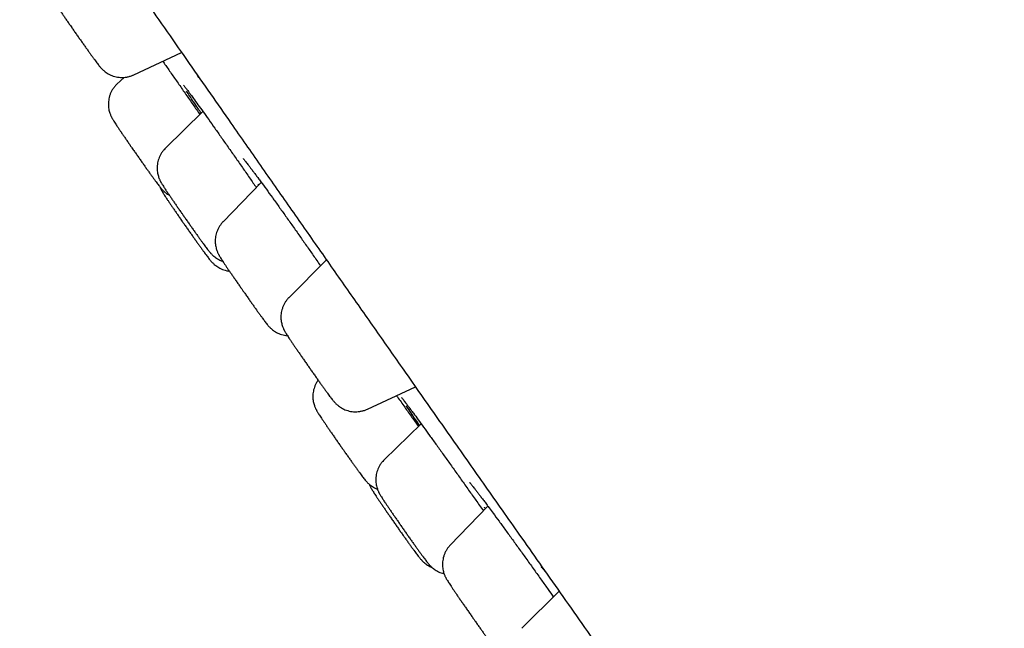
# Model space of a CAD drawing. Units: millimetres. Extents: x 8 to 862, y 12 to 1646.
# Drawn here: x 72 to 90, y 1469 to 1480 of the extents above; entities that cross this region are included whole.
import ezdxf

# ---------------------------------------------------------------- set-up
doc = ezdxf.new("R2010")
doc.units = ezdxf.units.MM

msp = doc.modelspace()

# ---------------------------------------------------------------- linework, layer by layer
at = {"color": 7, "linetype": 'Continuous', "lineweight": 30}
for p, q in [((73.001, 1480.101), (73.005, 1480.096)), ((74.114, 1479.254), (74.971, 1479.653)), ((73.939, 1479.208), (73.813, 1479.088)), ((75.354, 1478.594), (74.684, 1477.941)), ((76.4, 1477.326), (75.716, 1476.622)), ((76.354, 1477.279), (76.342, 1477.297)), ((75, 1476.735), (75.004, 1476.73)), ((74.983, 1476.628), (74.987, 1476.622)), ((77.569, 1475.937), (76.898, 1475.266)), ((76.071, 1475.385), (76.075, 1475.379)), ((77.268, 1473.995), (77.272, 1473.99)), ((78.301, 1473.263), (79.162, 1473.664)), ((79.264, 1473.001), (78.603, 1472.356)), ((79.116, 1473.093), (79.215, 1472.953)), ((80.463, 1471.524), (79.788, 1470.829)), ((80.295, 1471.561), (80.381, 1471.439)), ((81.737, 1470.002), (81.072, 1469.337))]:
    msp.add_line(p, q, dxfattribs=at)
for points, knots in [([(52.496, 1516.611), (52.442, 1516.574), (52.338, 1516.5), (52.192, 1516.386), (52.064, 1516.269), (51.954, 1516.153), (51.864, 1516.041), (51.792, 1515.938), (51.735, 1515.845), (51.693, 1515.766), (51.661, 1515.701), (51.637, 1515.644), (51.615, 1515.589), (51.592, 1515.523), (51.57, 1515.447), (51.55, 1515.36), (51.534, 1515.267), (51.524, 1515.169), (51.52, 1515.067), (51.523, 1514.968), (51.53, 1514.88), (51.54, 1514.807), (51.552, 1514.735), (51.566, 1514.666), (51.583, 1514.593), (51.603, 1514.522), (51.624, 1514.454), (51.646, 1514.39), (51.667, 1514.331), (51.688, 1514.279), (51.705, 1514.237), (51.72, 1514.2), (51.735, 1514.167), (51.749, 1514.134), (51.764, 1514.101), (51.778, 1514.072), (51.79, 1514.046), (51.801, 1514.024), (51.81, 1514.005), (51.819, 1513.986), (51.828, 1513.968), (51.838, 1513.948), (51.849, 1513.926), (51.862, 1513.9), (51.876, 1513.873), (51.891, 1513.844), (51.905, 1513.817), (51.918, 1513.793), (51.928, 1513.773), (51.938, 1513.755), (51.947, 1513.738), (51.957, 1513.719), (51.968, 1513.699), (51.981, 1513.675), (51.997, 1513.647), (52.013, 1513.618), (52.027, 1513.591), (52.04, 1513.568), (52.052, 1513.548), (52.063, 1513.528), (52.074, 1513.507), (52.09, 1513.48), (52.109, 1513.445), (52.134, 1513.402), (52.162, 1513.353), (52.192, 1513.3), (52.225, 1513.244), (52.259, 1513.186), (52.301, 1513.114), (52.353, 1513.026), (52.415, 1512.923), (52.486, 1512.804), (52.571, 1512.664), (52.648, 1512.538), (52.705, 1512.445), (52.739, 1512.39), (52.771, 1512.337), (52.802, 1512.288), (52.828, 1512.246), (52.851, 1512.209), (52.87, 1512.179), (52.886, 1512.153), (52.901, 1512.128), (52.917, 1512.103), (52.934, 1512.075), (52.953, 1512.044), (52.979, 1512.003), (53.012, 1511.951), (53.053, 1511.884), (53.1, 1511.81), (53.15, 1511.731), (53.202, 1511.648), (53.257, 1511.561), (53.315, 1511.47), (53.374, 1511.376), (53.435, 1511.281), (53.495, 1511.186), (53.557, 1511.09), (53.656, 1510.934), (53.796, 1510.716), (53.979, 1510.431), (54.166, 1510.142), (54.355, 1509.851), (54.548, 1509.554), (54.749, 1509.246), (54.962, 1508.921), (55.188, 1508.577), (55.428, 1508.213), (55.658, 1507.863), (55.877, 1507.532), (56.081, 1507.224), (56.264, 1506.949), (56.422, 1506.711), (56.55, 1506.518), (56.675, 1506.33), (56.794, 1506.152), (56.907, 1505.983), (57.013, 1505.824), (57.11, 1505.678), (57.2, 1505.544), (57.28, 1505.424), (57.352, 1505.316), (57.414, 1505.223), (57.467, 1505.144), (57.514, 1505.074), (57.561, 1505.003), (57.615, 1504.923), (57.676, 1504.832), (57.744, 1504.731), (57.819, 1504.618), (57.902, 1504.495), (57.993, 1504.36), (58.091, 1504.214), (58.196, 1504.058), (58.305, 1503.895), (58.417, 1503.728), (58.531, 1503.56), (58.714, 1503.288), (58.971, 1502.906), (59.298, 1502.421), (59.626, 1501.936), (59.954, 1501.451), (60.293, 1500.95), (60.642, 1500.435), (60.996, 1499.914), (61.35, 1499.393), (61.702, 1498.876), (62.053, 1498.36), (62.412, 1497.834), (62.779, 1497.296), (63.153, 1496.749), (63.525, 1496.205), (63.893, 1495.666), (64.26, 1495.131), (64.623, 1494.601), (64.988, 1494.069), (65.36, 1493.527), (65.748, 1492.962), (66.151, 1492.376), (66.57, 1491.768), (67.004, 1491.137), (67.455, 1490.483), (67.922, 1489.806), (68.406, 1489.106), (68.869, 1488.435), (69.309, 1487.8), (69.718, 1487.209), (70.126, 1486.619), (70.53, 1486.038), (70.947, 1485.437), (71.377, 1484.817), (71.819, 1484.181), (72.251, 1483.558), (72.675, 1482.95), (73.088, 1482.356), (73.491, 1481.777), (73.897, 1481.195), (74.303, 1480.611), (74.71, 1480.028), (75.104, 1479.463), (75.484, 1478.918), (75.91, 1478.309), (76.383, 1477.631), (76.908, 1476.88), (77.428, 1476.138), (77.941, 1475.404), (78.45, 1474.679), (78.888, 1474.055), (79.257, 1473.528), (79.558, 1473.099), (79.858, 1472.673), (80.155, 1472.25), (80.453, 1471.826), (80.758, 1471.392), (81.085, 1470.928), (81.435, 1470.43), (81.811, 1469.897), (82.201, 1469.343), (82.605, 1468.77), (82.998, 1468.213), (83.38, 1467.672), (83.748, 1467.151), (84.125, 1466.618), (84.512, 1466.072), (84.907, 1465.513), (85.302, 1464.955), (85.698, 1464.396), (86.093, 1463.839), (86.492, 1463.277), (86.888, 1462.72), (87.296, 1462.146), (87.712, 1461.56), (88.136, 1460.964), (88.548, 1460.386), (88.946, 1459.827), (89.332, 1459.286), (89.705, 1458.763), (90.078, 1458.241), (90.449, 1457.722), (90.818, 1457.207), (91.172, 1456.712), (91.512, 1456.238), (91.821, 1455.807), (92.101, 1455.416), (92.359, 1455.057), (92.618, 1454.696), (92.884, 1454.326), (93.155, 1453.949), (93.45, 1453.54), (93.767, 1453.099), (94.108, 1452.626), (94.456, 1452.145), (94.767, 1451.715), (95.039, 1451.338), (95.274, 1451.014), (95.51, 1450.688), (95.747, 1450.361), (95.979, 1450.041), (96.201, 1449.735), (96.411, 1449.446), (96.611, 1449.172), (96.801, 1448.911), (96.982, 1448.662), (97.154, 1448.427), (97.316, 1448.205), (97.468, 1447.997), (97.611, 1447.802), (97.744, 1447.62), (97.873, 1447.442), (98, 1447.27), (98.124, 1447.1), (98.241, 1446.941), (98.334, 1446.814), (98.41, 1446.711), (98.473, 1446.625), (98.546, 1446.526), (98.628, 1446.414), (98.719, 1446.29), (98.82, 1446.153), (98.929, 1446.005), (99.046, 1445.846), (99.172, 1445.676), (99.305, 1445.495), (99.446, 1445.304), (99.593, 1445.105), (99.747, 1444.898), (99.905, 1444.684), (100.069, 1444.463), (100.24, 1444.233), (100.417, 1443.996), (100.6, 1443.751), (100.786, 1443.501), (100.947, 1443.288), (101.042, 1443.16), (101.077, 1443.114)], [0, 0, 0, 0, 0.001709, 0.003314, 0.004816, 0.006202, 0.007455, 0.008565, 0.009523, 0.010329, 0.010984, 0.011549, 0.01216, 0.012825, 0.013798, 0.014874, 0.016055, 0.017345, 0.018745, 0.020172, 0.021467, 0.022629, 0.023661, 0.025358, 0.027174, 0.029095, 0.031168, 0.033464, 0.035725, 0.037733, 0.039741, 0.041231, 0.042775, 0.044368, 0.046009, 0.04763, 0.048797, 0.049868, 0.050844, 0.051725, 0.052674, 0.05369, 0.054853, 0.056161, 0.057616, 0.059121, 0.060482, 0.061692, 0.062668, 0.06352, 0.064367, 0.065285, 0.066274, 0.067335, 0.068844, 0.070247, 0.071492, 0.072579, 0.073508, 0.074404, 0.075393, 0.076476, 0.078217, 0.080155, 0.082291, 0.084624, 0.087028, 0.089379, 0.091678, 0.09576, 0.099668, 0.103402, 0.10891, 0.114511, 0.116291, 0.118079, 0.119808, 0.12136, 0.122733, 0.123802, 0.12473, 0.125516, 0.12621, 0.12697, 0.127809, 0.128728, 0.129727, 0.131456, 0.133381, 0.135502, 0.137819, 0.140054, 0.142444, 0.144938, 0.147419, 0.149882, 0.152326, 0.154752, 0.15716, 0.163939, 0.17057, 0.177052, 0.183386, 0.189576, 0.195837, 0.202286, 0.208921, 0.215744, 0.222754, 0.228014, 0.233374, 0.238835, 0.2421, 0.245361, 0.24844, 0.251313, 0.254061, 0.256592, 0.258905, 0.261, 0.262879, 0.264539, 0.265983, 0.267209, 0.268161, 0.269222, 0.270439, 0.271814, 0.273345, 0.275033, 0.276878, 0.278879, 0.281038, 0.283352, 0.28574, 0.288144, 0.290565, 0.293001, 0.299786, 0.306692, 0.313078, 0.319564, 0.326153, 0.332842, 0.339583, 0.34611, 0.352536, 0.35886, 0.365083, 0.371688, 0.378176, 0.384544, 0.390794, 0.396926, 0.402988, 0.408868, 0.414942, 0.421208, 0.427667, 0.43432, 0.441167, 0.448207, 0.455441, 0.46287, 0.470494, 0.47662, 0.482833, 0.48895, 0.494944, 0.500815, 0.507454, 0.513929, 0.520239, 0.526384, 0.532363, 0.538177, 0.543825, 0.549846, 0.555667, 0.561287, 0.566706, 0.571924, 0.579454, 0.5869, 0.594265, 0.601549, 0.608752, 0.615875, 0.620187, 0.624469, 0.628721, 0.632943, 0.637142, 0.641466, 0.645969, 0.651129, 0.656504, 0.662096, 0.667905, 0.673929, 0.679114, 0.68445, 0.689936, 0.695572, 0.701358, 0.707294, 0.713028, 0.718896, 0.724894, 0.730861, 0.736716, 0.743349, 0.749832, 0.756164, 0.762345, 0.768375, 0.774255, 0.779984, 0.786112, 0.792057, 0.79782, 0.803401, 0.808799, 0.813158, 0.81743, 0.821817, 0.826345, 0.831016, 0.835828, 0.841681, 0.847732, 0.85398, 0.860425, 0.864706, 0.86907, 0.873517, 0.878047, 0.882586, 0.886882, 0.891011, 0.894972, 0.898766, 0.902464, 0.905988, 0.909337, 0.912512, 0.915512, 0.918338, 0.921005, 0.923844, 0.926548, 0.929117, 0.931552, 0.932744, 0.934158, 0.935794, 0.937651, 0.939729, 0.942029, 0.94455, 0.947286, 0.950243, 0.953421, 0.956819, 0.960437, 0.964206, 0.968188, 0.972382, 0.976789, 0.981506, 0.986444, 0.991604, 0.996986, 1, 1, 1, 1]), ([(72.711, 1481.257), (72.711, 1481.256), (72.696, 1481.243), (72.672, 1481.214), (72.64, 1481.168), (72.614, 1481.121), (72.593, 1481.072), (72.578, 1481.023), (72.569, 1480.974), (72.565, 1480.926), (72.565, 1480.879), (72.569, 1480.835), (72.576, 1480.795), (72.586, 1480.759), (72.596, 1480.728), (72.606, 1480.704), (72.615, 1480.683), (72.624, 1480.667), (72.632, 1480.652), (72.64, 1480.637), (72.651, 1480.619), (72.665, 1480.596), (72.684, 1480.567), (72.706, 1480.533), (72.732, 1480.494), (72.76, 1480.452), (72.792, 1480.405), (72.825, 1480.356), (72.861, 1480.304), (72.898, 1480.25), (72.937, 1480.193), (72.972, 1480.143), (72.993, 1480.112), (73.001, 1480.101)], [0, 0, 0, 0, 0.000968, 0.03605, 0.070223, 0.10352, 0.135946, 0.167487, 0.198104, 0.227729, 0.256255, 0.283508, 0.30917, 0.33267, 0.35327, 0.370924, 0.386781, 0.402542, 0.419732, 0.440405, 0.468306, 0.513624, 0.562265, 0.60824, 0.656795, 0.703545, 0.749434, 0.794861, 0.840012, 0.88499, 0.929854, 0.974644, 1, 1, 1, 1]), ([(73.005, 1480.096), (73.011, 1480.087), (73.031, 1480.059), (73.065, 1480.01), (73.106, 1479.951), (73.148, 1479.892), (73.189, 1479.834), (73.229, 1479.778), (73.267, 1479.724), (73.304, 1479.673), (73.339, 1479.624), (73.371, 1479.58), (73.401, 1479.539), (73.428, 1479.502), (73.453, 1479.469), (73.475, 1479.439), (73.494, 1479.414), (73.51, 1479.395), (73.525, 1479.378), (73.538, 1479.364), (73.555, 1479.347), (73.576, 1479.328), (73.603, 1479.306), (73.637, 1479.282), (73.678, 1479.26), (73.723, 1479.239), (73.772, 1479.223), (73.824, 1479.212), (73.879, 1479.206), (73.934, 1479.207), (73.989, 1479.213), (74.044, 1479.226), (74.086, 1479.24), (74.108, 1479.251), (74.114, 1479.254)], [0, 0, 0, 0, 0.017034, 0.05656, 0.096093, 0.13563, 0.175183, 0.214769, 0.254407, 0.294122, 0.333952, 0.373953, 0.414219, 0.454917, 0.496379, 0.539389, 0.586437, 0.619897, 0.638559, 0.654036, 0.66933, 0.685753, 0.705352, 0.728734, 0.754445, 0.781549, 0.809809, 0.838897, 0.868535, 0.898536, 0.928778, 0.959184, 0.989701, 1, 1, 1, 1]), ([(74.634, 1479.496), (74.651, 1479.472), (74.704, 1479.396), (74.801, 1479.257), (74.923, 1479.083), (75.007, 1478.962), (75.049, 1478.901)], [0, 0, 0, 0, 0.1366571, 0.4241319, 0.7125253, 1, 1, 1, 1]), ([(75.229, 1479.284), (75.234, 1479.275), (75.246, 1479.256), (75.258, 1479.234), (75.267, 1479.217), (75.272, 1479.206), (75.275, 1479.202), (75.274, 1479.202), (75.274, 1479.202)], [0, 0, 0, 0, 0.199951, 0.42051, 0.624309, 0.805541, 0.96015, 1, 1, 1, 1]), ([(73.813, 1479.087), (73.804, 1479.079), (73.782, 1479.057), (73.752, 1479.018), (73.722, 1478.972), (73.698, 1478.924), (73.68, 1478.875), (73.668, 1478.825), (73.661, 1478.777), (73.658, 1478.729), (73.66, 1478.684), (73.665, 1478.641), (73.674, 1478.603), (73.684, 1478.569), (73.694, 1478.541), (73.704, 1478.518), (73.713, 1478.499), (73.721, 1478.484), (73.729, 1478.469), (73.738, 1478.453), (73.751, 1478.432), (73.767, 1478.406), (73.789, 1478.373), (73.812, 1478.337), (73.839, 1478.298), (73.869, 1478.253), (73.901, 1478.206), (73.936, 1478.155), (73.972, 1478.102), (74.011, 1478.046), (74.047, 1477.993), (74.078, 1477.948), (74.11, 1477.903), (74.145, 1477.853), (74.187, 1477.793), (74.229, 1477.734), (74.27, 1477.676), (74.31, 1477.619), (74.349, 1477.564), (74.386, 1477.512), (74.421, 1477.463), (74.455, 1477.417), (74.485, 1477.375), (74.513, 1477.337), (74.539, 1477.302), (74.562, 1477.271), (74.581, 1477.247), (74.597, 1477.227), (74.609, 1477.212), (74.622, 1477.198), (74.636, 1477.183), (74.653, 1477.166), (74.676, 1477.146), (74.705, 1477.124), (74.731, 1477.105), (74.749, 1477.096), (74.753, 1477.094)], [0, 0, 0, 0, 0.011915, 0.03066, 0.048924, 0.066717, 0.084039, 0.100875, 0.117198, 0.132966, 0.148106, 0.162501, 0.175929, 0.188018, 0.198453, 0.207487, 0.215913, 0.224694, 0.234582, 0.247048, 0.264894, 0.294993, 0.32046, 0.344781, 0.370426, 0.395419, 0.420073, 0.444533, 0.468874, 0.493139, 0.517354, 0.535939, 0.548633, 0.572784, 0.596936, 0.621089, 0.645249, 0.669426, 0.693631, 0.717877, 0.742185, 0.766584, 0.791124, 0.815887, 0.841034, 0.866921, 0.894545, 0.913846, 0.928592, 0.938424, 0.947854, 0.957241, 0.967655, 0.98021, 0.994944, 1, 1, 1, 1]), ([(75.005, 1479.068), (75.005, 1479.068), (75.004, 1479.069), (75.007, 1479.066), (75.012, 1479.06), (75.022, 1479.047), (75.037, 1479.028), (75.056, 1479.003), (75.08, 1478.972), (75.107, 1478.934), (75.129, 1478.905), (75.139, 1478.891)], [0, 0, 0, 0, 0.0097, 0.087616, 0.183518, 0.296919, 0.424618, 0.562258, 0.706014, 0.853195, 1, 1, 1, 1]), ([(75.324, 1478.565), (75.305, 1478.593), (75.255, 1478.667), (75.185, 1478.771), (75.117, 1478.874), (75.075, 1478.937), (75.061, 1478.96), (75.06, 1478.96)], [0, 0, 0, 0, 0.167, 0.4423102, 0.7167465, 0.9913151, 1, 1, 1, 1]), ([(75.049, 1478.901), (75.092, 1478.84), (75.175, 1478.721), (75.259, 1478.6), (75.299, 1478.541)], [0, 0, 0, 0, 0.512397, 1, 1, 1, 1]), ([(75.136, 1478.896), (75.151, 1478.875), (75.189, 1478.823), (75.263, 1478.721), (75.354, 1478.595), (75.455, 1478.452), (75.565, 1478.298), (75.682, 1478.133), (75.804, 1477.959), (75.931, 1477.779), (76.017, 1477.656), (76.06, 1477.594)], [0, 0, 0, 0, 0.080129, 0.195348, 0.310201, 0.425004, 0.540174, 0.654978, 0.769863, 0.885115, 1, 1, 1, 1]), ([(74.684, 1477.94), (74.674, 1477.931), (74.652, 1477.908), (74.621, 1477.868), (74.592, 1477.821), (74.569, 1477.773), (74.552, 1477.724), (74.54, 1477.675), (74.534, 1477.626), (74.532, 1477.579), (74.534, 1477.534), (74.54, 1477.492), (74.549, 1477.454), (74.559, 1477.421), (74.569, 1477.393), (74.579, 1477.371), (74.588, 1477.353), (74.596, 1477.338), (74.604, 1477.323), (74.613, 1477.307), (74.626, 1477.286), (74.643, 1477.26), (74.665, 1477.226), (74.689, 1477.189), (74.717, 1477.147), (74.747, 1477.102), (74.78, 1477.054), (74.815, 1477.003), (74.852, 1476.949), (74.89, 1476.893), (74.93, 1476.836), (74.967, 1476.783), (74.991, 1476.749), (75, 1476.735)], [0, 0, 0, 0, 0.023217, 0.056543, 0.089014, 0.120646, 0.151434, 0.181351, 0.210345, 0.238333, 0.265181, 0.290657, 0.314335, 0.335523, 0.353744, 0.369622, 0.384637, 0.400453, 0.418534, 0.441672, 0.475563, 0.526094, 0.57141, 0.619507, 0.665072, 0.709546, 0.753467, 0.797069, 0.840472, 0.883748, 0.926941, 0.970079, 1, 1, 1, 1]), ([(76.074, 1477.753), (76.074, 1477.754), (76.074, 1477.754), (76.077, 1477.75), (76.084, 1477.741), (76.097, 1477.727), (76.113, 1477.706), (76.135, 1477.679), (76.161, 1477.646), (76.191, 1477.606), (76.225, 1477.561), (76.264, 1477.511), (76.304, 1477.456), (76.334, 1477.416), (76.348, 1477.397)], [0, 0, 0, 0, 0.0236902, 0.0807577, 0.1486019, 0.2266045, 0.3129414, 0.4053255, 0.5017181, 0.6006042, 0.7009468, 0.8020509, 0.9034476, 1, 1, 1, 1]), ([(76.06, 1477.594), (76.103, 1477.532), (76.187, 1477.412), (76.27, 1477.292), (76.31, 1477.234)], [0, 0, 0, 0, 0.5134573, 1, 1, 1, 1]), ([(76.345, 1477.402), (76.36, 1477.381), (76.404, 1477.321), (76.489, 1477.205), (76.597, 1477.056), (76.713, 1476.895), (76.834, 1476.724), (76.96, 1476.547), (77.086, 1476.368), (77.21, 1476.191), (77.334, 1476.014), (77.418, 1475.893), (77.461, 1475.832), (77.462, 1475.83)], [0, 0, 0, 0, 0.054738, 0.160937, 0.267474, 0.373672, 0.479788, 0.586243, 0.692358, 0.791691, 0.891023, 0.997086, 1, 1, 1, 1]), ([(74.582, 1477.246), (74.584, 1477.241), (74.589, 1477.228), (74.597, 1477.21), (74.605, 1477.193), (74.613, 1477.179), (74.622, 1477.164), (74.633, 1477.145), (74.647, 1477.123), (74.666, 1477.094), (74.688, 1477.059), (74.713, 1477.021), (74.742, 1476.978), (74.773, 1476.932), (74.807, 1476.883), (74.843, 1476.831), (74.88, 1476.776), (74.919, 1476.72), (74.954, 1476.67), (74.975, 1476.639), (74.983, 1476.628)], [0, 0, 0, 0, 0.018836, 0.043566, 0.068149, 0.09496, 0.127205, 0.170722, 0.241403, 0.317269, 0.388976, 0.464705, 0.537621, 0.609194, 0.680046, 0.750468, 0.820619, 0.890594, 0.960452, 1, 1, 1, 1]), ([(75.004, 1476.73), (75.01, 1476.721), (75.03, 1476.693), (75.064, 1476.644), (75.106, 1476.585), (75.147, 1476.527), (75.187, 1476.47), (75.226, 1476.416), (75.263, 1476.364), (75.298, 1476.315), (75.331, 1476.269), (75.361, 1476.228), (75.389, 1476.19), (75.415, 1476.156), (75.438, 1476.125), (75.456, 1476.101), (75.471, 1476.082), (75.484, 1476.067), (75.497, 1476.053), (75.511, 1476.038), (75.528, 1476.021), (75.551, 1476.001), (75.58, 1475.978), (75.616, 1475.954), (75.659, 1475.933), (75.69, 1475.918), (75.708, 1475.913), (75.709, 1475.913)], [0, 0, 0, 0, 0.022517, 0.074344, 0.12619, 0.178053, 0.229954, 0.281915, 0.333969, 0.386159, 0.438552, 0.491257, 0.54446, 0.598527, 0.654275, 0.714061, 0.751433, 0.783603, 0.80458, 0.824808, 0.845007, 0.86759, 0.894857, 0.926703, 0.961019, 0.997065, 1, 1, 1, 1]), ([(74.987, 1476.622), (74.993, 1476.614), (75.013, 1476.585), (75.046, 1476.537), (75.088, 1476.477), (75.13, 1476.418), (75.171, 1476.361), (75.211, 1476.304), (75.249, 1476.25), (75.286, 1476.199), (75.32, 1476.151), (75.353, 1476.106), (75.383, 1476.065), (75.41, 1476.028), (75.434, 1475.995), (75.457, 1475.965), (75.476, 1475.941), (75.492, 1475.921), (75.507, 1475.905), (75.52, 1475.89), (75.537, 1475.874), (75.558, 1475.855), (75.585, 1475.833), (75.619, 1475.809), (75.659, 1475.786), (75.705, 1475.766), (75.754, 1475.75), (75.795, 1475.74), (75.82, 1475.738), (75.827, 1475.738)], [0, 0, 0, 0, 0.020035, 0.066525, 0.113022, 0.159524, 0.206046, 0.252606, 0.299227, 0.345939, 0.392786, 0.439834, 0.487193, 0.535061, 0.583828, 0.634415, 0.689752, 0.729106, 0.751056, 0.76926, 0.787248, 0.806565, 0.829616, 0.857117, 0.887358, 0.919237, 0.952476, 0.986688, 1, 1, 1, 1]), ([(75.716, 1476.621), (75.714, 1476.62), (75.699, 1476.605), (75.674, 1476.574), (75.643, 1476.528), (75.618, 1476.48), (75.599, 1476.431), (75.585, 1476.382), (75.577, 1476.333), (75.574, 1476.285), (75.575, 1476.24), (75.58, 1476.196), (75.588, 1476.157), (75.597, 1476.122), (75.608, 1476.093), (75.617, 1476.069), (75.626, 1476.05), (75.635, 1476.033), (75.643, 1476.019), (75.651, 1476.003), (75.664, 1475.983), (75.679, 1475.959), (75.7, 1475.927), (75.723, 1475.892), (75.749, 1475.853), (75.778, 1475.809), (75.81, 1475.762), (75.844, 1475.712), (75.881, 1475.659), (75.919, 1475.604), (75.958, 1475.547), (75.999, 1475.488), (76.036, 1475.434), (76.061, 1475.399), (76.071, 1475.385)], [0, 0, 0, 0, 0.003763, 0.036665, 0.068718, 0.099948, 0.130356, 0.159923, 0.188607, 0.216338, 0.243005, 0.268422, 0.292249, 0.313886, 0.33269, 0.348863, 0.363657, 0.37873, 0.395432, 0.416009, 0.444581, 0.49464, 0.539702, 0.582495, 0.627633, 0.671439, 0.714572, 0.757331, 0.799862, 0.842247, 0.884538, 0.926767, 0.968957, 1, 1, 1, 1]), ([(77.255, 1476.38), (77.255, 1476.38), (77.255, 1476.38), (77.259, 1476.376), (77.264, 1476.371), (77.269, 1476.365), (77.27, 1476.364)], [0, 0, 0, 0, 0.1525626, 0.4887352, 0.8824422, 1, 1, 1, 1]), ([(76.075, 1475.379), (76.081, 1475.371), (76.101, 1475.342), (76.135, 1475.294), (76.176, 1475.235), (76.216, 1475.178), (76.256, 1475.123), (76.293, 1475.07), (76.329, 1475.02), (76.363, 1474.974), (76.394, 1474.931), (76.423, 1474.892), (76.449, 1474.856), (76.472, 1474.825), (76.495, 1474.795), (76.512, 1474.773), (76.53, 1474.753), (76.543, 1474.739), (76.558, 1474.723), (76.577, 1474.705), (76.602, 1474.684), (76.633, 1474.661), (76.672, 1474.637), (76.716, 1474.616), (76.764, 1474.598), (76.815, 1474.586), (76.851, 1474.579), (76.869, 1474.579), (76.869, 1474.579)], [0, 0, 0, 0, 0.021477, 0.070801, 0.12015, 0.169528, 0.218957, 0.268463, 0.318085, 0.367877, 0.417928, 0.468388, 0.519534, 0.571963, 0.627233, 0.691725, 0.718305, 0.737925, 0.757187, 0.77685, 0.79967, 0.827258, 0.858541, 0.891776, 0.92657, 0.962546, 0.99932, 1, 1, 1, 1]), ([(76.898, 1475.266), (76.895, 1475.262), (76.877, 1475.246), (76.851, 1475.213), (76.82, 1475.167), (76.795, 1475.119), (76.776, 1475.07), (76.763, 1475.021), (76.754, 1474.972), (76.751, 1474.924), (76.752, 1474.879), (76.757, 1474.835), (76.765, 1474.796), (76.775, 1474.761), (76.785, 1474.732), (76.795, 1474.708), (76.804, 1474.689), (76.812, 1474.673), (76.82, 1474.658), (76.829, 1474.643), (76.841, 1474.623), (76.857, 1474.598), (76.878, 1474.566), (76.901, 1474.531), (76.927, 1474.491), (76.956, 1474.448), (76.988, 1474.401), (77.022, 1474.35), (77.059, 1474.298), (77.097, 1474.242), (77.136, 1474.185), (77.177, 1474.127), (77.217, 1474.068), (77.248, 1474.024), (77.265, 1474.001), (77.268, 1473.995)], [0, 0, 0, 0, 0.00807, 0.040176, 0.0714541, 0.1019284, 0.1316006, 0.1604514, 0.1884397, 0.215497, 0.2415139, 0.2663075, 0.2895439, 0.3106346, 0.328955, 0.344717, 0.3591511, 0.3738779, 0.390211, 0.4103604, 0.4383872, 0.487743, 0.5316713, 0.5734101, 0.6174347, 0.6601781, 0.7022723, 0.7440046, 0.7855166, 0.826888, 0.8681672, 0.9093865, 0.9505688, 0.989569, 1, 1, 1, 1]), ([(77.272, 1473.99), (77.278, 1473.981), (77.298, 1473.953), (77.332, 1473.905), (77.373, 1473.847), (77.413, 1473.791), (77.451, 1473.737), (77.488, 1473.685), (77.523, 1473.637), (77.556, 1473.592), (77.586, 1473.551), (77.613, 1473.514), (77.638, 1473.48), (77.661, 1473.45), (77.679, 1473.426), (77.695, 1473.407), (77.709, 1473.391), (77.722, 1473.376), (77.738, 1473.36), (77.758, 1473.341), (77.784, 1473.32), (77.817, 1473.296), (77.856, 1473.273), (77.9, 1473.252), (77.949, 1473.235), (78.001, 1473.223), (78.055, 1473.216), (78.11, 1473.216), (78.165, 1473.221), (78.22, 1473.233), (78.266, 1473.247), (78.291, 1473.259), (78.301, 1473.264)], [0, 0, 0, 0, 0.018603, 0.061384, 0.104193, 0.147036, 0.189933, 0.232911, 0.276011, 0.31929, 0.362848, 0.406856, 0.451657, 0.498045, 0.548471, 0.582713, 0.605268, 0.622115, 0.638711, 0.656047, 0.676466, 0.701046, 0.728516, 0.757575, 0.787944, 0.819279, 0.85126, 0.883666, 0.916356, 0.949236, 0.982246, 1, 1, 1, 1]), ([(77.418, 1473.783), (77.411, 1473.774), (77.394, 1473.75), (77.372, 1473.708), (77.352, 1473.659), (77.337, 1473.61), (77.328, 1473.561), (77.323, 1473.513), (77.324, 1473.467), (77.328, 1473.423), (77.335, 1473.383), (77.345, 1473.347), (77.355, 1473.316), (77.365, 1473.292), (77.374, 1473.272), (77.383, 1473.255), (77.391, 1473.24), (77.399, 1473.225), (77.41, 1473.207), (77.424, 1473.184), (77.443, 1473.155), (77.466, 1473.12), (77.491, 1473.082), (77.52, 1473.039), (77.551, 1472.993), (77.585, 1472.943), (77.621, 1472.891), (77.658, 1472.837), (77.697, 1472.78), (77.738, 1472.722), (77.779, 1472.662), (77.821, 1472.603), (77.859, 1472.548), (77.891, 1472.503), (77.922, 1472.458), (77.957, 1472.41), (77.996, 1472.354), (78.034, 1472.301), (78.07, 1472.25), (78.105, 1472.203), (78.136, 1472.159), (78.166, 1472.119), (78.192, 1472.083), (78.217, 1472.05), (78.239, 1472.021), (78.256, 1471.999), (78.271, 1471.981), (78.283, 1471.968), (78.296, 1471.954), (78.312, 1471.937), (78.332, 1471.919), (78.359, 1471.897), (78.392, 1471.873), (78.432, 1471.851), (78.463, 1471.836), (78.48, 1471.83), (78.482, 1471.829)], [0, 0, 0, 0, 0.011598, 0.029698, 0.047325, 0.064469, 0.081111, 0.097211, 0.112713, 0.127519, 0.141454, 0.154203, 0.165369, 0.174939, 0.183552, 0.192136, 0.201514, 0.212824, 0.228134, 0.253179, 0.279602, 0.304573, 0.33094, 0.356351, 0.381303, 0.406007, 0.430563, 0.455026, 0.479428, 0.50379, 0.528127, 0.55245, 0.576768, 0.595194, 0.607977, 0.632308, 0.656666, 0.681058, 0.705501, 0.730022, 0.754659, 0.779475, 0.80459, 0.830247, 0.857045, 0.88711, 0.900566, 0.911019, 0.920616, 0.930028, 0.939996, 0.951824, 0.966007, 0.981725, 0.99832, 1, 1, 1, 1]), ([(78.824, 1473.507), (78.834, 1473.492), (78.888, 1473.416), (78.986, 1473.276), (79.073, 1473.154), (79.116, 1473.093)], [0, 0, 0, 0, 0.109006, 0.555214, 1, 1, 1, 1]), ([(78.911, 1473.473), (78.911, 1473.473), (78.911, 1473.473), (78.915, 1473.469), (78.923, 1473.46), (78.935, 1473.444), (78.952, 1473.422), (78.974, 1473.394), (79, 1473.36), (79.03, 1473.319), (79.06, 1473.279), (79.081, 1473.251), (79.089, 1473.24)], [0, 0, 0, 0, 0.039383, 0.114048, 0.203806, 0.306753, 0.418234, 0.537318, 0.661319, 0.788565, 0.917962, 1, 1, 1, 1]), ([(79.236, 1472.973), (79.234, 1472.976), (79.2, 1473.026), (79.141, 1473.111), (79.064, 1473.224), (79.017, 1473.293), (78.999, 1473.319), (78.999, 1473.32)], [0, 0, 0, 0, 0.015833, 0.340855, 0.664845, 0.988927, 1, 1, 1, 1]), ([(79.085, 1473.245), (79.098, 1473.227), (79.136, 1473.177), (79.21, 1473.076), (79.307, 1472.943), (79.413, 1472.796), (79.528, 1472.638), (79.648, 1472.47), (79.774, 1472.294), (79.903, 1472.113), (80.034, 1471.929), (80.166, 1471.743), (80.252, 1471.622), (80.295, 1471.561)], [0, 0, 0, 0, 0.050823, 0.145671, 0.2405, 0.335632, 0.430461, 0.52525, 0.620341, 0.715129, 0.809985, 0.905144, 1, 1, 1, 1]), ([(78.603, 1472.355), (78.594, 1472.346), (78.571, 1472.324), (78.54, 1472.284), (78.512, 1472.237), (78.489, 1472.188), (78.472, 1472.139), (78.46, 1472.09), (78.453, 1472.042), (78.451, 1471.994), (78.454, 1471.949), (78.46, 1471.907), (78.469, 1471.869), (78.479, 1471.836), (78.489, 1471.809), (78.498, 1471.787), (78.507, 1471.769), (78.515, 1471.753), (78.523, 1471.739), (78.533, 1471.723), (78.546, 1471.702), (78.562, 1471.675), (78.584, 1471.642), (78.609, 1471.605), (78.637, 1471.563), (78.667, 1471.518), (78.7, 1471.47), (78.735, 1471.419), (78.772, 1471.365), (78.81, 1471.309), (78.85, 1471.251), (78.891, 1471.192), (78.933, 1471.133), (78.974, 1471.073), (79.009, 1471.024), (79.036, 1470.985), (79.063, 1470.947), (79.097, 1470.899), (79.136, 1470.844), (79.174, 1470.791), (79.21, 1470.742), (79.243, 1470.695), (79.274, 1470.653), (79.303, 1470.614), (79.329, 1470.579), (79.352, 1470.548), (79.373, 1470.521), (79.389, 1470.5), (79.404, 1470.483), (79.416, 1470.469), (79.43, 1470.454), (79.448, 1470.436), (79.471, 1470.416), (79.5, 1470.394), (79.536, 1470.37), (79.578, 1470.348), (79.625, 1470.329), (79.658, 1470.32), (79.675, 1470.315)], [0, 0, 0, 0, 0.012575, 0.030452, 0.047869, 0.064838, 0.081353, 0.0974, 0.112952, 0.127964, 0.142363, 0.156025, 0.16872, 0.180075, 0.189838, 0.198349, 0.206405, 0.214897, 0.224614, 0.237062, 0.255322, 0.282334, 0.306643, 0.332441, 0.356886, 0.380747, 0.404311, 0.427705, 0.450993, 0.474212, 0.497386, 0.520532, 0.54366, 0.56678, 0.589901, 0.600579, 0.612733, 0.635871, 0.659037, 0.682239, 0.705498, 0.728839, 0.752306, 0.775971, 0.799974, 0.824611, 0.850681, 0.874714, 0.888055, 0.897452, 0.906472, 0.915482, 0.925558, 0.937726, 0.951933, 0.967239, 0.983316, 1, 1, 1, 1]), ([(78.337, 1471.915), (78.34, 1471.907), (78.346, 1471.891), (78.356, 1471.871), (78.364, 1471.854), (78.372, 1471.839), (78.38, 1471.824), (78.391, 1471.806), (78.405, 1471.784), (78.423, 1471.756), (78.445, 1471.722), (78.47, 1471.684), (78.499, 1471.641), (78.53, 1471.596), (78.563, 1471.547), (78.599, 1471.495), (78.636, 1471.44), (78.675, 1471.384), (78.715, 1471.326), (78.756, 1471.267), (78.798, 1471.207), (78.84, 1471.147), (78.881, 1471.088), (78.923, 1471.03), (78.955, 1470.984), (78.981, 1470.948), (79.006, 1470.912), (79.037, 1470.869), (79.073, 1470.82), (79.105, 1470.774), (79.136, 1470.733), (79.164, 1470.695), (79.189, 1470.661), (79.212, 1470.63), (79.23, 1470.607), (79.246, 1470.587), (79.259, 1470.571), (79.274, 1470.555), (79.288, 1470.54), (79.307, 1470.522), (79.332, 1470.501), (79.363, 1470.478), (79.401, 1470.455), (79.433, 1470.438), (79.452, 1470.431), (79.456, 1470.43)], [0, 0, 0, 0, 0.011564, 0.021977, 0.032232, 0.043348, 0.056595, 0.074292, 0.102382, 0.134244, 0.164426, 0.196322, 0.226933, 0.256944, 0.286637, 0.316143, 0.345529, 0.374839, 0.404099, 0.433326, 0.462535, 0.491737, 0.520942, 0.550157, 0.579393, 0.592603, 0.60797, 0.6373, 0.666701, 0.696219, 0.725915, 0.755898, 0.786378, 0.817832, 0.851652, 0.873103, 0.892884, 0.904394, 0.915816, 0.927398, 0.940762, 0.956931, 0.97536, 0.994975, 1, 1, 1, 1]), ([(80.133, 1471.95), (80.133, 1471.95), (80.132, 1471.95), (80.135, 1471.948), (80.141, 1471.941), (80.151, 1471.928), (80.167, 1471.91), (80.187, 1471.885), (80.212, 1471.854), (80.241, 1471.816), (80.275, 1471.773), (80.312, 1471.723), (80.353, 1471.669), (80.398, 1471.61), (80.443, 1471.55), (80.474, 1471.508), (80.488, 1471.489)], [0, 0, 0, 0, 0.006295, 0.052816, 0.108268, 0.172047, 0.243283, 0.320535, 0.402006, 0.486347, 0.572617, 0.660175, 0.748562, 0.837435, 0.926522, 1, 1, 1, 1]), ([(80.419, 1471.479), (80.415, 1471.485), (80.407, 1471.495), (80.401, 1471.504), (80.399, 1471.508)], [0, 0, 0, 0, 0.569024, 1, 1, 1, 1]), ([(80.485, 1471.493), (80.508, 1471.463), (80.563, 1471.389), (80.661, 1471.256), (80.778, 1471.096), (80.901, 1470.926), (81.028, 1470.75), (81.159, 1470.569), (81.29, 1470.385), (81.419, 1470.204), (81.534, 1470.042), (81.603, 1469.943), (81.634, 1469.899)], [0, 0, 0, 0, 0.071804, 0.178805, 0.285742, 0.393021, 0.499958, 0.606812, 0.714007, 0.82086, 0.920884, 1, 1, 1, 1]), ([(79.788, 1470.828), (79.784, 1470.823), (79.766, 1470.806), (79.739, 1470.771), (79.71, 1470.725), (79.686, 1470.676), (79.668, 1470.627), (79.656, 1470.578), (79.649, 1470.53), (79.646, 1470.482), (79.648, 1470.437), (79.654, 1470.394), (79.662, 1470.356), (79.672, 1470.322), (79.682, 1470.294), (79.692, 1470.271), (79.701, 1470.253), (79.709, 1470.237), (79.717, 1470.223), (79.726, 1470.207), (79.739, 1470.186), (79.756, 1470.16), (79.777, 1470.127), (79.801, 1470.091), (79.827, 1470.051), (79.857, 1470.007), (79.89, 1469.959), (79.924, 1469.908), (79.961, 1469.855), (79.999, 1469.799), (80.039, 1469.742), (80.08, 1469.683), (80.121, 1469.624), (80.163, 1469.564), (80.202, 1469.508), (80.234, 1469.463), (80.266, 1469.418), (80.3, 1469.37), (80.339, 1469.315), (80.376, 1469.263), (80.411, 1469.214), (80.444, 1469.169), (80.475, 1469.127), (80.503, 1469.089), (80.528, 1469.054), (80.551, 1469.024), (80.57, 1469), (80.585, 1468.981), (80.598, 1468.966), (80.61, 1468.951), (80.624, 1468.937), (80.642, 1468.92), (80.664, 1468.9), (80.693, 1468.877), (80.729, 1468.853), (80.771, 1468.831), (80.817, 1468.812), (80.867, 1468.797), (80.917, 1468.787), (80.951, 1468.785), (80.966, 1468.785)], [0, 0, 0, 0, 0.005884, 0.023353, 0.040373, 0.056955, 0.073096, 0.088784, 0.103994, 0.118684, 0.132787, 0.146192, 0.158688, 0.169927, 0.179621, 0.188022, 0.195877, 0.204077, 0.213335, 0.225037, 0.241853, 0.269609, 0.293348, 0.316021, 0.339928, 0.363231, 0.386218, 0.409026, 0.431723, 0.454349, 0.476928, 0.499477, 0.522008, 0.54453, 0.567052, 0.585256, 0.597096, 0.619639, 0.64221, 0.664821, 0.687491, 0.710248, 0.733138, 0.756241, 0.779713, 0.803899, 0.829784, 0.846426, 0.860372, 0.869522, 0.878315, 0.887071, 0.896802, 0.908537, 0.922296, 0.937163, 0.952788, 0.969026, 0.985689, 1, 1, 1, 1]), ([(81.414, 1470.439), (81.414, 1470.439), (81.414, 1470.439), (81.419, 1470.434), (81.428, 1470.425), (81.441, 1470.41), (81.459, 1470.388), (81.477, 1470.367), (81.491, 1470.351), (81.495, 1470.346)], [0, 0, 0, 0, 0.074038, 0.20465, 0.355895, 0.523207, 0.70978, 0.909452, 1, 1, 1, 1])]:
    msp.add_open_spline(points, degree=3, knots=knots, dxfattribs=at)

doc.saveas('drawing.dxf')
